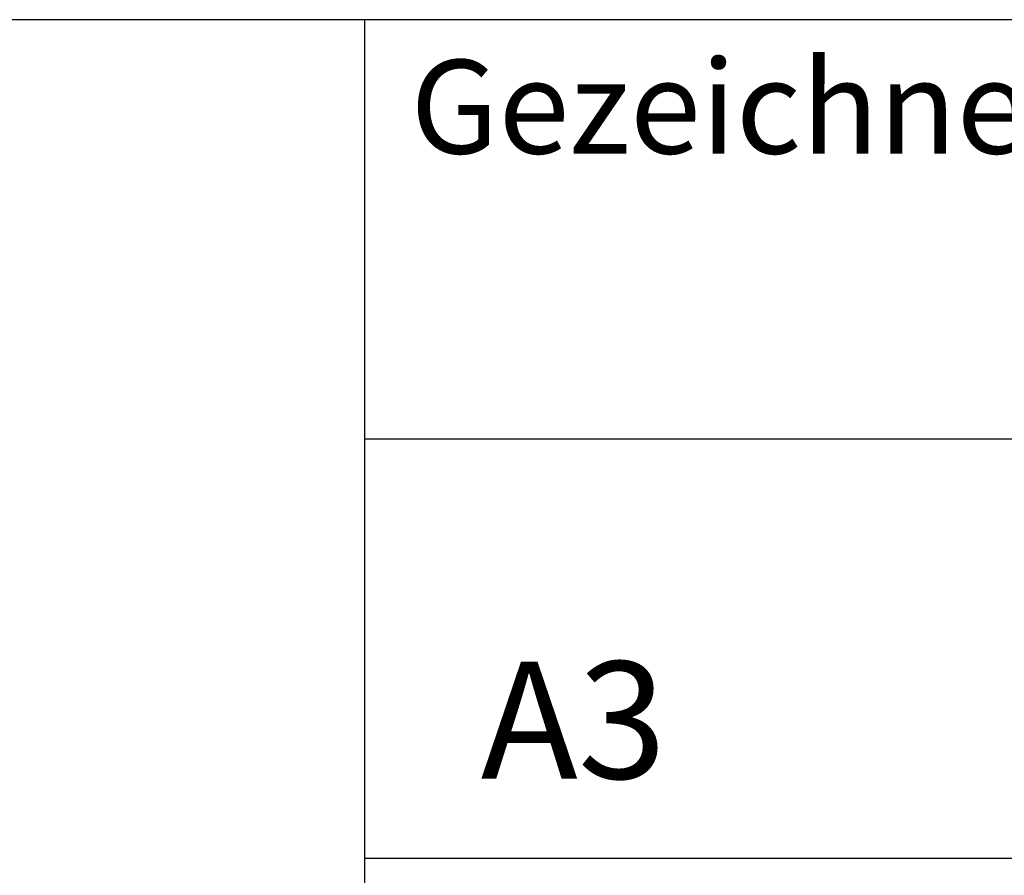
# Model space of a CAD drawing. Units: millimetres. Extents: x -567 to 273, y -144 to 450.
# Drawn here: x 93 to 135, y -64 to -27 of the extents above; entities that cross this region are included whole.
import ezdxf

# ---------------------------------------------------------------- set-up
doc = ezdxf.new("R2010")
doc.units = ezdxf.units.MM
doc.layers.get('0').update_dxf_attribs({"lineweight": 50})
for name, color, linetype in [('PEN_Blattrahmen', 7, 'Continuous'), ('RAHM2', 1, 'Continuous'), ('RAHM3', 2, 'Continuous'), ('RAHM5', 7, 'Continuous')]:
    doc.layers.add(name, color=color, linetype=linetype)
doc.styles.add('Peneder_Arial', font='arial.ttf')
doc.styles.add('Peneder_Arial fett', font='arialbd.ttf')

# ---------------------------------------------------------------- blocks, each defined once
blk = doc.blocks.new('*U14')
at = {"layer": 'RAHM2'}
blk.add_line((-72.5, 44.71), (0, 44.71), dxfattribs=at)
at = {"layer": 'RAHM3'}
for p, q in [((-72.5, 53.66), (-72.5, 17.756)), ((0, 35.756), (-72.5, 35.756))]:
    blk.add_line(p, q, dxfattribs=at)
at = {"layer": 'RAHM5'}
blk.add_line((0, 53.66), (-182.88, 53.66), dxfattribs=at)
for tag, p, height, style in [('PLANINHALT', (-179.501, 45.439), 3.5, 'Peneder_Arial fett'), ('GEN-TITLE-NAME', (-70.017, 46.418), 2.5, 'Peneder_Arial'), ('GEN-TITLE-DAT', (-33.7, 46.415), 2.5, 'Peneder_Arial'), ('PLANINHALT2', (-179.501, 36.729), 3.5, 'Peneder_Arial fett'), ('POSINDEX_MAßSTAB', (-33.717, 37.46), 2.5, 'Peneder_Arial'), ('BLATTFORMAT', (-70.017, 37.46), 2.5, 'Peneder_Arial'), ('PLANINHALT3', (-179.501, 28.929), 3.5, 'Peneder_Arial'), ('ZEICHNUNGSNUMMER', (-179.501, 21.129), 3.5, 'Peneder_Arial')]:
    blk.add_attdef(tag, p, '', height=height, dxfattribs=dict(style=style))
at = {"layer": 'RAHM2', "insert": (-71.517, 52.802), "char_height": 2, "attachment_point": 1, "style": 'Peneder_Arial'}
blk.add_mtext_dynamic_manual_height_columns('Gezeichnet', width=35.38246, gutter_width=12.5, heights=[0], dxfattribs=at)

msp = doc.modelspace()

# ---------------------------------------------------------------- block references
at = {"layer": 'PEN_Blattrahmen', "lineweight": 0}
ref = msp.add_blockref('*U14', (252.8197502, -134.37359), dxfattribs=dict(at, xscale=2, yscale=2, zscale=2))
ref.add_attrib('KOMMISION', 'A3', (112.7861462, -59.4530093), dxfattribs={"layer": '0', "height": 5, "style": 'Peneder_Arial'})

doc.saveas('drawing.dxf')
